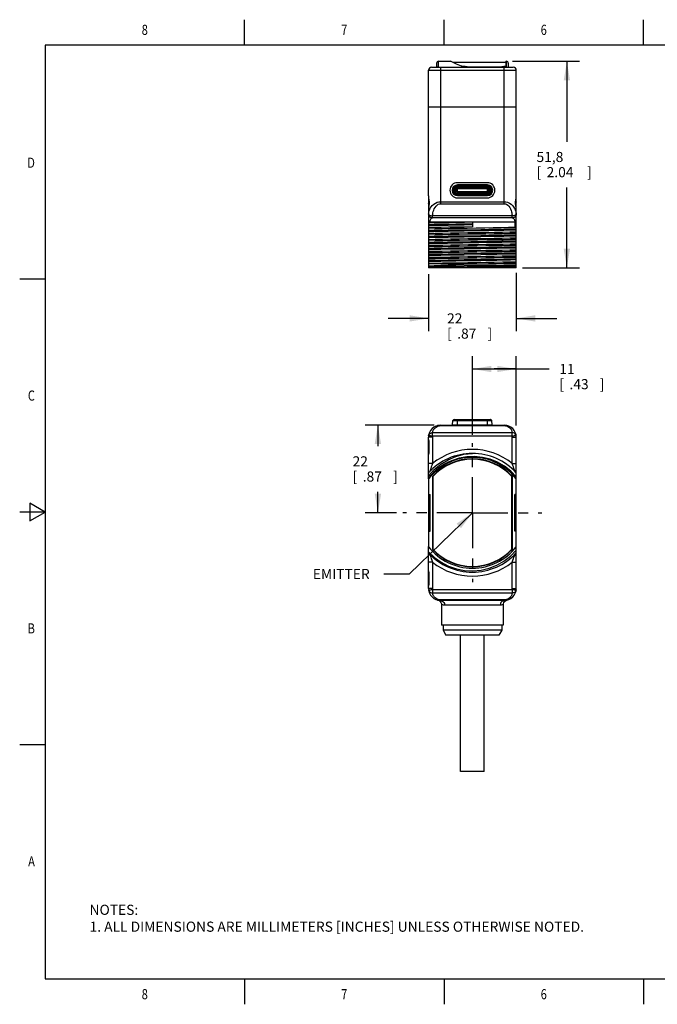
# Model space of a CAD drawing. Units: inches. Extents: x 0.4 to 16.6, y 0.6 to 10.4.
# Drawn here: x 0.4 to 6.7, y 0.6 to 10.4 of the extents above; entities that cross this region are included whole.
import ezdxf
from ezdxf.enums import TextEntityAlignment as Align

# ---------------------------------------------------------------- set-up
doc = ezdxf.new("R2010")
doc.units = ezdxf.units.IN
doc.header["$LTSCALE"] = 0.935
doc.header["$MEASUREMENT"] = 0
doc.linetypes.add('CENTER', pattern=[0.6, 0.375, -0.075, 0.075, -0.075])
doc.layers.get('0').update_dxf_attribs({"linetype": 'CONTINUOUS'})
for name, color, linetype in [('02___PRT_ALL_AXES', 7, 'CONTINUOUS'), ('NOTES', 7, 'CONTINUOUS'), ('SCHEME_DIMS', 7, 'CONTINUOUS')]:
    doc.layers.add(name, color=color, linetype=linetype)
doc.dimstyles.new('DIMSTYLE_1', dxfattribs={"dimtxt": 0.1, "dimasz": 0.1875, "dimexe": 0.18, "dimexo": 0.0625, "dimgap": 0.09, "dimtad": 0, "dimtih": 1, "dimtoh": 1, "dimdec": 1, "dimzin": 4, "dimdsep": 46, "dimtxsty": 'STANDARD', "dimblk": '_FILLED', "dimblk1": '_FILLED', "dimblk2": '_FILLED', "dimcen": 0.09, "dimadec": 0, "dimazin": 0, "dimtp": 0.1, "dimtm": 0.1, "dimtfac": 1, "dimtdec": 1, "dimtofl": 0, "dimtmove": 0, "dimatfit": 3, "dimldrblk": '_FILLED', "dimfxl": 1, "dimtolj": 1, "dimtzin": 4, "dimarcsym": 0})

# ---------------------------------------------------------------- blocks, each defined once
blk = doc.blocks.new('_FILLED')
at = {"color": 0, "linetype": 'BYBLOCK'}
blk.add_solid([(0, 0), (-1, 0.167), (-1, -0.167)], dxfattribs=at)
blk = doc.blocks.new('*D0')
at = {"layer": 'SCHEME_DIMS', "color": 2, "linetype": 'CONTINUOUS'}
for p, q in [((5.2373, 9.9509), (5.8983, 9.9509)), ((5.7733, 9.9509), (5.7733, 9.1562)), ((5.7733, 7.9115), (5.7733, 8.7062)), ((5.3358, 7.9115), (5.8983, 7.9115))]:
    blk.add_line(p, q, dxfattribs=at)
at = {"layer": 'SCHEME_DIMS', "color": 2, "linetype": 'CONTINUOUS', "xscale": 0.1875, "yscale": 0.1875, "zscale": 0.1875}
for p, rotation in [((5.7733, 9.9509), 90), ((5.7733, 7.9115), 270)]:
    blk.add_blockref('_FILLED', p, dxfattribs=dict(at, rotation=rotation))
at = {"layer": 'SCHEME_DIMS', "color": 2, "linetype": 'CONTINUOUS'}
for s, p in [('51,8', (5.4733, 8.9562)), ('[', (5.4733, 8.8062)), ('2.04', (5.5733, 8.8062)), (']', (5.9733, 8.8062))]:
    blk.add_text(s, height=0.1, dxfattribs=at).set_placement(p)
blk = doc.blocks.new('*D1')
at = {"layer": 'SCHEME_DIMS', "color": 2, "linetype": 'CONTINUOUS'}
for p, q in [((4.4071, 7.849), (4.4071, 7.2865)), ((5.2733, 7.8625), (5.2733, 7.2865)), ((4.4071, 7.4115), (4.0071, 7.4115)), ((5.2733, 7.4115), (5.6733, 7.4115))]:
    blk.add_line(p, q, dxfattribs=at)
at = {"layer": 'SCHEME_DIMS', "color": 2, "linetype": 'CONTINUOUS', "xscale": 0.1875, "yscale": 0.1875, "zscale": 0.1875}
blk.add_blockref('_FILLED', (4.4071, 7.4115), dxfattribs=at)
at = {"layer": 'SCHEME_DIMS', "color": 2, "linetype": 'CONTINUOUS', "xscale": 0.1875, "yscale": 0.1875, "zscale": 0.1875, "rotation": 180}
blk.add_blockref('_FILLED', (5.2733, 7.4115), dxfattribs=at)
at = {"layer": 'SCHEME_DIMS', "color": 2, "linetype": 'CONTINUOUS'}
for s, p in [('22', (4.5902, 7.3615)), ('[', (4.5902, 7.2115)), ('.87', (4.6902, 7.2115)), (']', (4.9902, 7.2115))]:
    blk.add_text(s, height=0.1, dxfattribs=at).set_placement(p)
blk = doc.blocks.new('*D2')
at = {"layer": 'SCHEME_DIMS', "color": 2, "linetype": 'CONTINUOUS'}
for p, q in [((4.8402, 6.2608), (4.8402, 7.0371)), ((5.2733, 6.3553), (5.2733, 7.0371)), ((4.8402, 6.9121), (5.0567, 6.9121)), ((5.2733, 6.9121), (5.0567, 6.9121)), ((5.0567, 6.9121), (5.5988, 6.9121))]:
    blk.add_line(p, q, dxfattribs=at)
at = {"layer": 'SCHEME_DIMS', "color": 2, "linetype": 'CONTINUOUS', "xscale": 0.1875, "yscale": 0.1875, "zscale": 0.1875, "rotation": 180}
blk.add_blockref('_FILLED', (4.8402, 6.9121), dxfattribs=at)
at = {"layer": 'SCHEME_DIMS', "color": 2, "linetype": 'CONTINUOUS', "xscale": 0.1875, "yscale": 0.1875, "zscale": 0.1875}
blk.add_blockref('_FILLED', (5.2733, 6.9121), dxfattribs=at)
at = {"layer": 'SCHEME_DIMS', "color": 2, "linetype": 'CONTINUOUS'}
for s, p in [('11', (5.6988, 6.8621)), ('[', (5.6988, 6.7121)), ('.43', (5.7988, 6.7121)), (']', (6.0988, 6.7121))]:
    blk.add_text(s, height=0.1, dxfattribs=at).set_placement(p)
blk = doc.blocks.new('*D8')
at = {"layer": 'SCHEME_DIMS', "color": 2, "linetype": 'CONTINUOUS'}
for p, q in [((4.4627, 6.3578), (3.7821, 6.3578)), ((3.9071, 6.3578), (3.9071, 6.1497)), ((3.9071, 5.4916), (3.9071, 5.6997)), ((4.0911, 5.4916), (3.7821, 5.4916))]:
    blk.add_line(p, q, dxfattribs=at)
at = {"layer": 'SCHEME_DIMS', "color": 2, "linetype": 'CONTINUOUS', "xscale": 0.1875, "yscale": 0.1875, "zscale": 0.1875}
for p, rotation in [((3.9071, 6.3578), 90), ((3.9071, 5.4916), 270)]:
    blk.add_blockref('_FILLED', p, dxfattribs=dict(at, rotation=rotation))
at = {"layer": 'SCHEME_DIMS', "color": 2, "linetype": 'CONTINUOUS'}
for s, p in [('22', (3.6571, 5.9497)), ('[', (3.6571, 5.7997)), ('.87', (3.7571, 5.7997)), (']', (4.0571, 5.7997))]:
    blk.add_text(s, height=0.1, dxfattribs=at).set_placement(p)

msp = doc.modelspace()

# ---------------------------------------------------------------- linework, layer by layer
at = {"color": 2, "linetype": 'CONTINUOUS'}
for p, q in [((2.59, 10.112), (2.59, 10.362)), ((4.56, 10.112), (4.56, 10.362)), ((6.53, 10.112), (6.53, 10.362)), ((0.62, 10.112), (0.62, 0.887)), ((16.38, 10.112), (0.62, 10.112)), ((0.62, 7.7995), (0.37, 7.7995)), ((0.47, 5.5861), (0.47, 5.4129)), ((0.62, 5.4995), (0.47, 5.5861)), ((0.62, 5.4995), (0.37, 5.4995)), ((0.47, 5.4129), (0.62, 5.4995)), ((0.62, 3.1995), (0.37, 3.1995)), ((0.62, 0.887), (16.38, 0.887)), ((2.59, 0.887), (2.59, 0.637)), ((4.56, 0.887), (4.56, 0.637)), ((6.53, 0.887), (6.53, 0.637))]:
    msp.add_line(p, q, dxfattribs=at)
at = {"color": 7, "linetype": 'CONTINUOUS'}
for p, q in [((4.4859, 9.9313), (4.4859, 9.8919)), ((4.5056, 9.9509), (4.6237, 9.9509)), ((5.1689, 9.9509), (5.1689, 9.9031)), ((5.1689, 9.9509), (5.1748, 9.9509)), ((5.1945, 9.9313), (5.1945, 9.8919)), ((4.4071, 8.6229), (4.4071, 9.8623)), ((4.4367, 9.8919), (5.2437, 9.8919)), ((4.5238, 9.8924), (4.5253, 9.8924)), ((4.7882, 9.8976), (5.1296, 9.8976)), ((5.1551, 9.8924), (5.1566, 9.8924)), ((5.2733, 8.4837), (5.2733, 9.8623)), ((4.9878, 8.7521), (4.6926, 8.7521)), ((4.9878, 8.693), (4.6926, 8.693)), ((4.6926, 8.6615), (4.9878, 8.6615)), ((4.4071, 8.6229), (4.4071, 8.6229)), ((4.4071, 8.6229), (4.4071, 7.9115)), ((4.4099, 8.5798), (4.413, 8.5612)), ((4.413, 8.5612), (4.4134, 8.5584)), ((4.6926, 8.6025), (4.9878, 8.6025)), ((5.2669, 8.5578), (5.2674, 8.5612)), ((4.4135, 8.5487), (4.413, 8.5453)), ((5.2674, 8.5453), (5.267, 8.5481)), ((5.2705, 8.5268), (5.2674, 8.5453)), ((5.2733, 8.4836), (5.2733, 8.4837)), ((5.2733, 7.9115), (5.2733, 8.4836)), ((5.2339, 8.4037), (4.4465, 8.4037)), ((4.8402, 8.3643), (4.8402, 8.3151)), ((4.6352, 7.9174), (4.4071, 7.9174)), ((5.2733, 7.9115), (4.4071, 7.9115)), ((4.5252, 6.3578), (5.1552, 6.3578)), ((4.6437, 6.3613), (4.6482, 6.4038)), ((4.6594, 6.412), (4.66, 6.4121)), ((4.66, 6.4121), (5.0204, 6.4121)), ((5.021, 6.412), (5.0204, 6.4121)), ((5.0367, 6.3613), (5.0322, 6.4038)), ((4.4071, 5.8262), (4.4071, 6.2397)), ((5.2733, 5.8262), (5.2733, 6.2397)), ((4.4088, 6.1992), (4.4088, 6.0833)), ((5.2716, 6.0833), (5.2716, 6.1992)), ((4.4504, 5.8486), (4.4455, 5.8505)), ((5.23, 5.8486), (5.2349, 5.8505)), ((4.4221, 5.3105), (4.4221, 5.6727)), ((5.2583, 5.3105), (5.2583, 5.6727)), ((4.4071, 5.5507), (4.4071, 5.4326)), ((4.4071, 5.5507), (4.4221, 5.5507)), ((5.2583, 5.5507), (5.2733, 5.5507)), ((5.2733, 5.4326), (5.2733, 5.5507)), ((4.4221, 5.4326), (4.4071, 5.4326)), ((5.2733, 5.4326), (5.2583, 5.4326)), ((4.4071, 4.7436), (4.4071, 5.1571)), ((5.2733, 4.7436), (5.2733, 5.1571)), ((4.4504, 5.1346), (4.4455, 5.1327)), ((5.2349, 5.1327), (5.23, 5.1346)), ((4.4088, 4.9), (4.4088, 4.7841)), ((5.2716, 4.7841), (5.2716, 4.9)), ((4.4996, 4.6283), (4.5116, 4.6238)), ((5.1552, 4.6255), (4.5252, 4.6255)), ((4.5502, 4.3834), (4.5502, 4.3334)), ((5.1302, 4.3834), (5.1302, 4.3334)), ((4.5502, 4.3334), (4.5791, 4.2834)), ((5.1302, 4.3334), (4.5502, 4.3334)), ((5.1013, 4.2834), (4.5791, 4.2834)), ((5.1302, 4.3334), (5.1013, 4.2834))]:
    msp.add_line(p, q, dxfattribs=at)
at = {"color": 9, "linetype": 'CONTINUOUS'}
for p, q in [((4.5056, 9.8941), (4.5056, 9.9509)), ((5.1748, 9.9509), (5.1748, 9.8941)), ((4.4071, 9.8623), (5.2733, 9.8623)), ((4.5252, 9.8919), (4.5252, 8.5441)), ((5.1552, 8.5441), (5.1552, 9.8919)), ((4.6926, 8.6245), (4.6926, 8.73)), ((4.9878, 8.73), (4.6926, 8.73)), ((4.9878, 8.7261), (4.6926, 8.7261)), ((4.9878, 8.7217), (4.6926, 8.7217)), ((4.9878, 8.7212), (4.6926, 8.7212)), ((4.9878, 8.7105), (4.6926, 8.7105)), ((4.9878, 8.708), (4.6926, 8.708)), ((4.9878, 8.6963), (4.6926, 8.6963)), ((4.9878, 8.6902), (4.6926, 8.6902)), ((4.6926, 8.6644), (4.9878, 8.6644)), ((4.6926, 8.6583), (4.9878, 8.6583)), ((4.9878, 8.6245), (4.9878, 8.73)), ((4.4133, 8.5631), (4.413, 8.5612)), ((4.4133, 8.5631), (4.4141, 8.5583)), ((4.5252, 8.5638), (5.1552, 8.5638)), ((4.6926, 8.6466), (4.9878, 8.6466)), ((4.6926, 8.6441), (4.9878, 8.6441)), ((4.6926, 8.6334), (4.9878, 8.6334)), ((4.6926, 8.6329), (4.9878, 8.6329)), ((4.6926, 8.6284), (4.9878, 8.6284)), ((4.6926, 8.6245), (4.9878, 8.6245)), ((5.2663, 8.5583), (5.2671, 8.5631)), ((5.2671, 8.5631), (5.2674, 8.5612)), ((4.4133, 8.5434), (4.413, 8.5453)), ((4.4141, 8.5483), (4.4133, 8.5434)), ((4.5252, 8.5441), (5.1552, 8.5441)), ((5.2671, 8.5434), (5.2663, 8.5483)), ((5.2671, 8.5434), (5.2674, 8.5453)), ((4.4079, 8.443), (4.4071, 8.443)), ((4.4071, 8.3643), (5.2733, 8.3643)), ((4.4182, 8.3643), (4.4182, 8.3567)), ((5.2334, 8.4233), (4.447, 8.4233)), ((4.447, 8.4037), (4.447, 8.4233)), ((5.2334, 8.4037), (5.2334, 8.4233)), ((5.2435, 8.405), (5.2334, 8.4037)), ((5.2622, 8.3128), (5.2622, 8.3643)), ((5.2733, 8.443), (5.2725, 8.443)), ((4.5252, 6.3578), (4.5252, 6.3525)), ((4.5252, 6.3525), (5.1552, 6.3525)), ((4.6437, 6.3613), (5.0367, 6.3613)), ((4.6482, 6.4038), (5.0322, 6.4038)), ((4.6487, 6.4049), (5.0317, 6.4049)), ((4.6594, 6.412), (5.021, 6.412)), ((4.6926, 6.3578), (4.6926, 6.4121)), ((4.9878, 6.3578), (4.9878, 6.4121)), ((5.1552, 6.3578), (5.1552, 6.3525)), ((4.4465, 6.2397), (4.4071, 6.2397)), ((4.4465, 6.2397), (4.4465, 5.9783)), ((4.447, 6.2487), (4.447, 6.2828)), ((5.2334, 6.2828), (4.447, 6.2828)), ((5.2334, 6.2487), (4.447, 6.2487)), ((5.2334, 6.2487), (5.2334, 6.2828)), ((5.2339, 5.9783), (5.2339, 6.2397)), ((5.2339, 6.2397), (5.2733, 6.2397)), ((4.4071, 6.1992), (4.4094, 6.1992)), ((4.4094, 6.1992), (4.4094, 6.0833)), ((5.271, 6.0833), (5.271, 6.1992)), ((5.271, 6.1992), (5.2733, 6.1992)), ((4.4094, 6.0833), (4.4071, 6.0833)), ((5.271, 6.0833), (5.2733, 6.0833)), ((4.4465, 5.9783), (4.4071, 5.9783)), ((5.2339, 5.9783), (5.2733, 5.9783)), ((4.4186, 5.9002), (4.4182, 5.8991)), ((5.2622, 5.8991), (5.2582, 5.9102)), ((4.4182, 5.0842), (4.4222, 5.0731)), ((5.2618, 5.0831), (5.2622, 5.0842)), ((4.4465, 5.0049), (4.4071, 5.0049)), ((4.4465, 5.0049), (4.4465, 4.7436)), ((5.2339, 5.0049), (5.2733, 5.0049)), ((5.2339, 4.7436), (5.2339, 5.0049)), ((4.4071, 4.9), (4.4094, 4.9)), ((4.4094, 4.9), (4.4094, 4.7841)), ((5.271, 4.9), (5.2733, 4.9)), ((5.271, 4.7841), (5.271, 4.9)), ((4.4094, 4.7841), (4.4071, 4.7841)), ((5.271, 4.7841), (5.2733, 4.7841)), ((4.4465, 4.7436), (4.4071, 4.7436)), ((4.447, 4.7346), (4.447, 4.7005)), ((4.447, 4.7346), (5.2334, 4.7346)), ((4.447, 4.7005), (5.2334, 4.7005)), ((5.2334, 4.7346), (5.2334, 4.7005)), ((5.2339, 4.7436), (5.2733, 4.7436)), ((4.5252, 4.6255), (4.5252, 4.6308)), ((5.1552, 4.6308), (4.5252, 4.6308)), ((4.5396, 4.583), (4.5351, 4.5841)), ((5.1145, 4.5802), (4.5659, 4.5802)), ((5.1552, 4.6255), (5.1552, 4.6308))]:
    msp.add_line(p, q, dxfattribs=at)
at = {"color": 7, "linetype": 'CONTINUOUS'}
for points in [[(4.5056, 9.8941), (4.5004, 9.8942), (4.4962, 9.8933), (4.493, 9.8919)], [(4.5056, 9.8941), (4.5142, 9.8931), (4.5238, 9.8924)], [(5.1689, 9.9031), (5.1676, 9.9017), (5.1636, 9.9004), (5.1574, 9.8993), (5.1493, 9.8984), (5.1396, 9.8978), (5.1296, 9.8976)], [(5.1566, 9.8924), (5.1662, 9.8931), (5.1748, 9.8941)], [(5.1748, 9.8941), (5.18, 9.8942), (5.1842, 9.8933), (5.1874, 9.8919)], [(4.4071, 8.6229), (4.4077, 8.603), (4.4099, 8.5798)], [(4.4134, 8.5584), (4.4137, 8.5536), (4.4135, 8.5487)], [(5.2674, 8.5612), (5.2704, 8.5794), (5.2727, 8.6027), (5.2733, 8.6229)], [(4.413, 8.5453), (4.41, 8.5271), (4.4077, 8.5039), (4.4071, 8.4837)], [(5.267, 8.5481), (5.2667, 8.553), (5.2669, 8.5578)], [(5.2733, 8.4837), (5.2727, 8.5035), (5.2705, 8.5268)], [(4.4182, 8.3567), (4.4763, 8.358), (4.5416, 8.3593), (4.6121, 8.3605), (4.6861, 8.3618), (4.7624, 8.363), (4.8402, 8.3643)], [(4.4182, 8.3567), (4.4148, 8.3565), (4.4121, 8.3559), (4.4099, 8.3549), (4.4084, 8.3536), (4.4074, 8.3521), (4.4071, 8.3503)], [(4.8402, 8.345), (4.7576, 8.3436), (4.6768, 8.3422), (4.5998, 8.3407), (4.5281, 8.3393), (4.4634, 8.3379), (4.4071, 8.3365)], [(4.8402, 8.3344), (4.7576, 8.333), (4.6768, 8.3316), (4.5998, 8.3302), (4.5281, 8.3288), (4.4634, 8.3274), (4.4071, 8.326)], [(4.8402, 8.3151), (4.7598, 8.3138), (4.6809, 8.3125), (4.6047, 8.3112), (4.5322, 8.3099), (4.4658, 8.3086), (4.4071, 8.3073)], [(4.4071, 8.2974), (4.4704, 8.2988), (4.5421, 8.3002), (4.6199, 8.3016), (4.7022, 8.303), (4.7885, 8.3044), (4.8765, 8.3058), (4.9633, 8.3072), (5.0465, 8.3086), (5.1252, 8.31), (5.1976, 8.3114), (5.2622, 8.3128)], [(4.9228, 8.2873), (4.7576, 8.2845), (4.6768, 8.2831), (4.5998, 8.2817), (4.5281, 8.2803), (4.4634, 8.2789), (4.4071, 8.2775)], [(4.9228, 8.2768), (4.7576, 8.2739), (4.6768, 8.2725), (4.5998, 8.2711), (4.5281, 8.2697), (4.4634, 8.2683), (4.4071, 8.2669)], [(5.2733, 8.2944), (5.217, 8.293), (5.1523, 8.2916), (5.0806, 8.2901), (5.0036, 8.2887), (4.9228, 8.2873)], [(5.2733, 8.2838), (5.217, 8.2824), (5.1523, 8.281), (5.0806, 8.2796), (5.0036, 8.2782), (4.9228, 8.2768)], [(5.2733, 8.3072), (5.273, 8.3089), (5.272, 8.3104), (5.2704, 8.3115), (5.2683, 8.3122), (5.2655, 8.3127), (5.2622, 8.3128)], [(5.2733, 8.2638), (5.2091, 8.2624), (5.1366, 8.261), (5.0574, 8.2596), (4.9734, 8.2582), (4.8854, 8.2568), (4.7959, 8.2553), (4.7079, 8.2539), (4.624, 8.2525), (4.5446, 8.2511), (4.4715, 8.2496), (4.4071, 8.2482)], [(4.4071, 8.2384), (4.4713, 8.2398), (4.5446, 8.2412), (4.6247, 8.2426), (4.7087, 8.2441), (4.7961, 8.2455), (4.8845, 8.2469), (4.9713, 8.2483), (5.0553, 8.2497), (5.1354, 8.2511), (5.2089, 8.2526), (5.2733, 8.254)], [(4.9228, 8.2283), (4.7576, 8.2255), (4.6768, 8.224), (4.5998, 8.2226), (4.5281, 8.2212), (4.4634, 8.2198), (4.4071, 8.2184)], [(4.9228, 8.2177), (4.7576, 8.2149), (4.6768, 8.2135), (4.5998, 8.2121), (4.5281, 8.2107), (4.4634, 8.2092), (4.4071, 8.2078)], [(5.2733, 8.2048), (5.2089, 8.2034), (5.1354, 8.2019), (5.0553, 8.2005), (4.9713, 8.1991), (4.8845, 8.1977), (4.7961, 8.1963), (4.7087, 8.1948), (4.6247, 8.1934), (4.5446, 8.192), (4.4713, 8.1906), (4.4071, 8.1892)], [(4.4071, 8.1793), (4.4723, 8.1808), (4.5468, 8.1822), (4.628, 8.1837), (4.7131, 8.1851), (4.8018, 8.1865), (4.8919, 8.188), (4.9804, 8.1894), (5.0649, 8.1908), (5.1448, 8.1923), (5.2173, 8.1937)], [(5.1958, 8.1744), (5.1307, 8.173), (5.0595, 8.1716), (4.9837, 8.1703), (4.9049, 8.1689), (4.8247, 8.1675), (4.7449, 8.1662), (4.667, 8.1648), (4.5928, 8.1635), (4.5238, 8.1621), (4.4615, 8.1607), (4.4071, 8.1594)], [(5.2733, 8.2353), (5.217, 8.2339), (5.1523, 8.2325), (5.0806, 8.2311), (5.0036, 8.2297), (4.9228, 8.2283)], [(5.2733, 8.2247), (5.217, 8.2233), (5.1523, 8.2219), (5.0806, 8.2205), (5.0036, 8.2191), (4.9228, 8.2177)], [(5.2733, 8.1763), (5.2365, 8.1753), (5.1958, 8.1744)], [(5.2173, 8.1937), (5.2367, 8.1941), (5.2554, 8.1945), (5.2733, 8.1949)], [(5.1958, 8.1638), (5.1307, 8.1624), (5.0595, 8.1611), (4.9837, 8.1597), (4.9049, 8.1583), (4.8247, 8.157), (4.7449, 8.1556), (4.667, 8.1542), (4.5928, 8.1529), (4.5238, 8.1515), (4.4615, 8.1501), (4.4071, 8.1488)], [(5.2173, 8.1445), (5.1448, 8.143), (5.0649, 8.1416), (4.9804, 8.1402), (4.8919, 8.1387), (4.8018, 8.1373), (4.7131, 8.1359), (4.628, 8.1344), (4.5468, 8.133), (4.4723, 8.1315), (4.4071, 8.1301)], [(4.4071, 8.1203), (4.471, 8.1217), (4.5433, 8.1231), (4.6227, 8.1245), (4.7066, 8.1259), (4.7943, 8.1273), (4.8836, 8.1288), (4.9714, 8.1302), (5.0555, 8.1316), (5.1355, 8.133), (5.2089, 8.1345), (5.2733, 8.1359)], [(4.9228, 8.1102), (4.7576, 8.1073), (4.6768, 8.1059), (4.5998, 8.1045), (4.5281, 8.1031), (4.4634, 8.1017), (4.4071, 8.1003)], [(4.9228, 8.0996), (4.7576, 8.0968), (4.6768, 8.0954), (4.5998, 8.094), (4.5281, 8.0925), (4.4634, 8.0911), (4.4071, 8.0897)], [(5.2733, 8.0867), (5.2089, 8.0852), (5.1355, 8.0838), (5.0555, 8.0824), (4.9714, 8.081), (4.8836, 8.0796), (4.7943, 8.0781), (4.7066, 8.0767), (4.6227, 8.0753), (4.5433, 8.0739), (4.471, 8.0725), (4.4071, 8.0711)], [(4.4071, 8.0612), (4.4715, 8.0626), (4.5449, 8.0641), (4.625, 8.0655), (4.709, 8.0669), (4.7958, 8.0683), (4.884, 8.0697), (4.9713, 8.0711), (5.0554, 8.0725), (5.1355, 8.074), (5.2089, 8.0754), (5.2733, 8.0768)], [(5.2733, 8.1172), (5.217, 8.1158), (5.1523, 8.1144), (5.0806, 8.113), (5.0036, 8.1116), (4.9228, 8.1102)], [(5.2733, 8.1066), (5.217, 8.1052), (5.1523, 8.1038), (5.0806, 8.1024), (5.0036, 8.101), (4.9228, 8.0996)], [(5.2733, 8.1657), (5.2365, 8.1647), (5.1958, 8.1638)], [(5.2733, 8.1457), (5.2554, 8.1453), (5.2367, 8.1449), (5.2173, 8.1445)], [(4.9228, 8.0511), (4.7576, 8.0483), (4.6768, 8.0469), (4.5998, 8.0455), (4.5281, 8.0441), (4.4634, 8.0427), (4.4071, 8.0412)], [(4.9228, 8.0405), (4.7576, 8.0377), (4.6768, 8.0363), (4.5998, 8.0349), (4.5281, 8.0335), (4.4634, 8.0321), (4.4071, 8.0307)], [(5.2733, 8.0276), (5.2089, 8.0262), (5.1355, 8.0248), (5.0554, 8.0233), (4.9713, 8.0219), (4.884, 8.0205), (4.7958, 8.0191), (4.709, 8.0177), (4.625, 8.0163), (4.5449, 8.0148), (4.4715, 8.0134), (4.4071, 8.012)], [(4.4071, 8.0022), (4.4714, 8.0036), (4.544, 8.005), (4.6232, 8.0064), (4.7072, 8.0078), (4.7952, 8.0092), (4.8848, 8.0107), (4.9728, 8.0121), (5.0568, 8.0135), (5.136, 8.0149), (5.2089, 8.0164), (5.2733, 8.0178)], [(4.9228, 7.9921), (4.7576, 7.9892), (4.6768, 7.9878), (4.5998, 7.9864), (4.5281, 7.985), (4.4634, 7.9836), (4.4071, 7.9822)], [(4.9228, 7.9815), (4.7576, 7.9787), (4.6768, 7.9773), (4.5998, 7.9758), (4.5281, 7.9744)], [(5.2733, 8.0582), (5.217, 8.0567), (5.1523, 8.0553), (5.0806, 8.0539), (5.0036, 8.0525), (4.9228, 8.0511)], [(5.2733, 8.0476), (5.217, 8.0462), (5.1523, 8.0448), (5.0806, 8.0434), (5.0036, 8.0419), (4.9228, 8.0405)], [(5.2733, 7.9991), (5.217, 7.9977), (5.1523, 7.9963), (5.0806, 7.9949), (5.0036, 7.9935), (4.9228, 7.9921)], [(5.2733, 7.9885), (5.217, 7.9871), (5.1523, 7.9857), (5.0806, 7.9843), (5.0036, 7.9829), (4.9228, 7.9815)], [(4.5281, 7.9744), (4.4634, 7.973), (4.4071, 7.9716)], [(5.2733, 7.9686), (5.2089, 7.9671), (5.136, 7.9657), (5.0568, 7.9643), (4.9728, 7.9629), (4.8848, 7.9615), (4.7952, 7.96), (4.7072, 7.9586), (4.6232, 7.9572), (4.544, 7.9558), (4.4714, 7.9544), (4.4071, 7.9529)], [(4.4071, 7.9316), (4.4627, 7.9348), (4.5274, 7.9381), (4.5994, 7.9413), (4.6763, 7.9445), (4.7571, 7.9477), (4.8404, 7.9509)], [(4.8404, 7.9509), (4.457, 7.9509), (4.4071, 7.9509)], [(4.9228, 7.933), (4.7576, 7.9302), (4.6768, 7.9288), (4.5998, 7.9274), (4.5281, 7.926), (4.4634, 7.9245), (4.4071, 7.9231)], [(5.2733, 7.9295), (5.2202, 7.9281), (5.1594, 7.9268), (5.0922, 7.9255), (5.0199, 7.9241), (4.944, 7.9228), (4.866, 7.9215), (4.7875, 7.9201), (4.71, 7.9188), (4.6352, 7.9174)], [(5.2733, 7.925), (5.2186, 7.9241), (5.156, 7.9233), (5.0873, 7.9224), (5.0146, 7.9216), (4.9392, 7.9208), (4.8622, 7.9199), (4.7848, 7.9191), (4.7087, 7.9183), (4.6352, 7.9174)], [(4.8404, 7.9509), (4.9207, 7.9522), (4.9996, 7.9535), (5.0758, 7.9548), (5.1482, 7.9561), (5.2146, 7.9574), (5.2733, 7.9587)], [(5.2733, 7.94), (5.217, 7.9386), (5.1523, 7.9372), (5.0806, 7.9358), (5.0036, 7.9344), (4.9228, 7.933)], [(4.4071, 6.2162), (4.4074, 6.2124), (4.408, 6.2085), (4.4086, 6.2041), (4.4088, 6.1992)], [(5.2716, 6.1992), (5.2718, 6.2035), (5.2723, 6.2081), (5.2729, 6.212), (5.2733, 6.2157), (5.2733, 6.2162)], [(4.4088, 6.0833), (4.4086, 6.0789), (4.4081, 6.0744), (4.4075, 6.0704), (4.4071, 6.0668), (4.4071, 6.0663)], [(4.4071, 5.858), (4.4627, 5.9194), (4.5274, 5.9727), (4.5994, 6.016), (4.6763, 6.0482), (4.7571, 6.0691), (4.8404, 6.0782)], [(5.2733, 5.8477), (5.2186, 5.9042), (5.156, 5.9529), (5.0873, 5.9921), (5.0146, 6.0209), (4.9392, 6.0392), (4.8622, 6.0468), (4.7848, 6.0437), (4.7087, 6.0298), (4.6352, 6.0054)], [(5.2733, 6.0663), (5.273, 6.07), (5.2724, 6.0739), (5.2718, 6.0784), (5.2716, 6.0833)], [(4.4071, 5.1071), (4.466, 5.0507), (4.5324, 5.003), (4.605, 4.9652), (4.6819, 4.938), (4.762, 4.922), (4.8442, 4.9175), (4.9259, 4.9248), (5.0046, 4.9434), (5.0803, 4.973), (5.1518, 5.0135), (5.2167, 5.0639), (5.2733, 5.1226)], [(4.4071, 4.917), (4.4074, 4.9132), (4.408, 4.9093), (4.4086, 4.9048), (4.4088, 4.9)], [(5.2716, 4.9), (5.2718, 4.9043), (5.2723, 4.9088), (5.2729, 4.9128), (5.2733, 4.9165), (5.2733, 4.917)], [(4.4088, 4.7841), (4.4086, 4.7797), (4.4081, 4.7752), (4.4075, 4.7712), (4.4071, 4.7675), (4.4071, 4.7671)], [(5.2733, 4.7671), (5.273, 4.7708), (5.2724, 4.7747), (5.2718, 4.7792), (5.2716, 4.7841)], [(4.5116, 4.6238), (4.522, 4.6159), (4.5298, 4.6053), (4.5342, 4.5929), (4.5351, 4.5841)], [(5.1453, 4.5841), (5.1462, 4.5929), (5.1506, 4.6053), (5.1584, 4.6159)], [(5.1584, 4.6159), (5.1688, 4.6238), (5.1808, 4.6283)]]:
    msp.add_lwpolyline(points, dxfattribs=at)
at = {"color": 9, "linetype": 'CONTINUOUS'}
for points in [[(4.4071, 8.6229), (4.4078, 8.6024), (4.4099, 8.5824), (4.4133, 8.5631)], [(4.4071, 8.5631), (4.4079, 8.5612), (4.41, 8.5596), (4.4132, 8.5586)], [(4.4079, 8.443), (4.4091, 8.4523), (4.4111, 8.4625), (4.4141, 8.4737), (4.4185, 8.4858), (4.4246, 8.4989), (4.433, 8.5126), (4.4443, 8.5267), (4.4588, 8.5402), (4.475, 8.5509), (4.492, 8.5583), (4.5091, 8.5625), (4.5252, 8.5638)], [(4.4141, 8.5583), (4.4143, 8.5533), (4.4141, 8.5483)], [(5.1552, 8.5638), (5.1713, 8.5625), (5.1885, 8.5583), (5.2055, 8.5508), (5.2217, 8.5401), (5.2364, 8.5265), (5.2477, 8.5121), (5.2561, 8.4983), (5.2621, 8.4852), (5.2664, 8.4731), (5.2694, 8.462), (5.2713, 8.452), (5.2725, 8.443)], [(5.2663, 8.5483), (5.2661, 8.5533), (5.2663, 8.5583)], [(5.2671, 8.5631), (5.2705, 8.5824), (5.2726, 8.6024), (5.2733, 8.6229)], [(5.2733, 8.5631), (5.2725, 8.5612), (5.2704, 8.5596), (5.2672, 8.5586)], [(4.4071, 8.5434), (4.4079, 8.5453), (4.41, 8.5469), (4.4132, 8.548)], [(4.4133, 8.5434), (4.4099, 8.5242), (4.4078, 8.5042), (4.4071, 8.4837)], [(4.447, 8.4233), (4.4478, 8.4326), (4.4491, 8.4428), (4.4512, 8.454), (4.4541, 8.4662), (4.4582, 8.4792), (4.4637, 8.4929), (4.4713, 8.507), (4.481, 8.5205), (4.4917, 8.5312), (4.5031, 8.5386), (4.5145, 8.5429), (4.5252, 8.5441)], [(5.1552, 8.5441), (5.1659, 8.5429), (5.1774, 8.5386), (5.1887, 8.5311), (5.1995, 8.5204), (5.2093, 8.5068), (5.2169, 8.4924), (5.2224, 8.4786), (5.2265, 8.4656), (5.2294, 8.4534), (5.2313, 8.4423), (5.2326, 8.4323), (5.2334, 8.4233)], [(5.2733, 8.4837), (5.2726, 8.5042), (5.2705, 8.5242), (5.2671, 8.5434)], [(5.2733, 8.5434), (5.2725, 8.5453), (5.2704, 8.5469), (5.2672, 8.548)], [(4.4079, 8.443), (4.4107, 8.4373), (4.4166, 8.4321), (4.4252, 8.4278), (4.4356, 8.4248), (4.447, 8.4233)], [(4.447, 8.4037), (4.4369, 8.405), (4.4275, 8.4089), (4.4194, 8.4152), (4.4131, 8.4233), (4.4092, 8.4328), (4.4079, 8.443)], [(4.4465, 8.4037), (4.4401, 8.4024), (4.4344, 8.3992), (4.4295, 8.3948), (4.4254, 8.3894), (4.4222, 8.3834), (4.4199, 8.3769), (4.4186, 8.3704), (4.4182, 8.3643)], [(5.2725, 8.443), (5.2697, 8.4373), (5.2638, 8.4321), (5.2552, 8.4278), (5.2448, 8.4248), (5.2334, 8.4233)], [(5.2622, 8.3643), (5.2618, 8.3704), (5.2605, 8.3769), (5.2582, 8.3834), (5.255, 8.3894), (5.2509, 8.3948), (5.246, 8.3992), (5.2403, 8.4024), (5.2339, 8.4037)], [(5.2725, 8.443), (5.2712, 8.4328), (5.2673, 8.4233), (5.261, 8.4152), (5.2529, 8.4089), (5.2435, 8.405)], [(4.447, 6.2828), (4.4478, 6.2881), (4.4491, 6.294), (4.4512, 6.3004), (4.4541, 6.3075), (4.4582, 6.315), (4.4637, 6.3229), (4.4713, 6.3311), (4.481, 6.3389), (4.4917, 6.345), (4.5031, 6.3493), (4.5145, 6.3518), (4.5252, 6.3525)], [(5.1552, 6.3525), (5.1659, 6.3517), (5.1774, 6.3493), (5.1887, 6.345), (5.1995, 6.3388), (5.2093, 6.3309), (5.2169, 6.3226), (5.2224, 6.3147), (5.2265, 6.3071), (5.2294, 6.3001), (5.2313, 6.2937), (5.2326, 6.2879), (5.2334, 6.2828)], [(4.4079, 6.2532), (4.4107, 6.2628), (4.4166, 6.2712), (4.4252, 6.2776), (4.4356, 6.2816), (4.447, 6.2828)], [(4.447, 6.2487), (4.4369, 6.2498), (4.4275, 6.2509), (4.4194, 6.2519), (4.4131, 6.2526), (4.4092, 6.253), (4.4079, 6.2532)], [(5.2725, 6.2532), (5.2697, 6.2628), (5.2638, 6.2712), (5.2552, 6.2776), (5.2448, 6.2816), (5.2334, 6.2828)], [(5.2725, 6.2532), (5.2712, 6.253), (5.2673, 6.2526), (5.261, 6.2519), (5.2529, 6.2509), (5.2435, 6.2498), (5.2334, 6.2487)], [(4.4071, 6.2162), (4.4076, 6.2129), (4.4084, 6.2085), (4.4091, 6.2038), (4.4094, 6.1992)], [(5.271, 6.1992), (5.2713, 6.2039), (5.272, 6.2086), (5.2729, 6.2129), (5.2733, 6.2162)], [(4.4094, 6.0833), (4.4091, 6.0786), (4.4084, 6.0739), (4.4075, 6.0695), (4.4071, 6.0663)], [(5.2733, 6.0663), (5.2728, 6.0696), (5.272, 6.074), (5.2713, 6.0786), (5.271, 6.0833)], [(4.4465, 5.9783), (4.4401, 5.9602), (4.4344, 5.9441), (4.4295, 5.9305), (4.4254, 5.9191), (4.4222, 5.9102), (4.4186, 5.9002)], [(5.2582, 5.9102), (5.2509, 5.9305), (5.246, 5.9442), (5.2403, 5.9602), (5.2339, 5.9783)], [(4.4222, 5.0731), (4.4295, 5.0528), (4.4344, 5.0391), (4.4401, 5.0231), (4.4465, 5.0049)], [(5.2339, 5.0049), (5.2403, 5.0231), (5.246, 5.0391), (5.2509, 5.0528), (5.255, 5.0641), (5.2582, 5.0731), (5.2618, 5.0831)], [(4.4071, 4.917), (4.4076, 4.9136), (4.4084, 4.9093), (4.4091, 4.9046), (4.4094, 4.9)], [(5.271, 4.9), (5.2713, 4.9047), (5.272, 4.9094), (5.2729, 4.9137), (5.2733, 4.917)], [(4.4094, 4.7841), (4.4091, 4.7794), (4.4084, 4.7747), (4.4075, 4.7703), (4.4071, 4.7671)], [(5.2733, 4.767), (5.2728, 4.7704), (5.272, 4.7748), (5.2713, 4.7794), (5.271, 4.7841)], [(4.4079, 4.7301), (4.4092, 4.7302), (4.4131, 4.7307), (4.4194, 4.7314), (4.4275, 4.7323), (4.4369, 4.7334), (4.447, 4.7346)], [(4.4079, 4.7301), (4.4107, 4.7205), (4.4166, 4.7121), (4.4252, 4.7056), (4.4356, 4.7016), (4.447, 4.7005)], [(4.5252, 4.6308), (4.5145, 4.6315), (4.503, 4.634), (4.4917, 4.6383), (4.4809, 4.6444), (4.4711, 4.6523), (4.4635, 4.6606), (4.458, 4.6686), (4.4539, 4.6761), (4.451, 4.6831), (4.4491, 4.6895), (4.4478, 4.6953), (4.447, 4.7005)], [(5.2334, 4.7005), (5.2326, 4.6952), (5.2313, 4.6893), (5.2292, 4.6828), (5.2263, 4.6758), (5.2222, 4.6683), (5.2167, 4.6603), (5.2091, 4.6522), (5.1994, 4.6444), (5.1887, 4.6382), (5.1773, 4.6339), (5.1659, 4.6315), (5.1552, 4.6308)], [(5.2334, 4.7346), (5.2435, 4.7334), (5.2529, 4.7323), (5.261, 4.7314), (5.2673, 4.7307), (5.2712, 4.7302), (5.2725, 4.7301)], [(5.2725, 4.7301), (5.2697, 4.7205), (5.2638, 4.7121), (5.2552, 4.7056), (5.2448, 4.7016), (5.2334, 4.7005)], [(4.5252, 4.6255), (4.5378, 4.6233), (4.5492, 4.6168), (4.5582, 4.6068), (4.5639, 4.5942), (4.5659, 4.5802)], [(4.5659, 4.5802), (4.5558, 4.5806), (4.5467, 4.5817), (4.5396, 4.583)], [(5.1552, 4.6255), (5.1426, 4.6233), (5.1312, 4.6168), (5.1222, 4.6068), (5.1165, 4.5942), (5.1145, 4.5802)], [(5.1453, 4.5841), (5.145, 4.584), (5.1415, 4.5832), (5.1347, 4.5819), (5.1253, 4.5807), (5.1145, 4.5802)]]:
    msp.add_lwpolyline(points, dxfattribs=at)
at = {"color": 7, "linetype": 'CONTINUOUS'}
for centre, radius, start, end in [((4.5056, 9.9313), 0.0197, 90, 180), ((5.1748, 9.9313), 0.0197, 0, 90), ((4.4367, 9.8623), 0.0295, 90, 180), ((5.2437, 9.8623), 0.0295, 0, 90), ((4.6926, 8.6773), 0.0748, 90, 270), ((4.6926, 8.6773), 0.0157, 90, 270), ((4.9878, 8.6773), 0.0748, 270, 90), ((4.9878, 8.6773), 0.0157, 270, 90), ((4.4465, 8.443), 0.0394, 180, 270), ((5.2339, 8.443), 0.0394, 270, 360), ((4.5252, 6.2397), 0.1181, 90, 180), ((4.6398, 6.3617), 0.00394, 270.00002, 354), ((4.6501, 6.4036), 0.00197, 139.35562, 174), ((4.6666, 6.3895), 0.0236, 107.80827, 139.35563), ((5.0138, 6.3895), 0.0236, 40.64437, 72.19173), ((5.0303, 6.4036), 0.00197, 6, 40.64438), ((5.0406, 6.3617), 0.00394, 186, 269.99998), ((5.1552, 6.2397), 0.1181, 0, 90), ((4.8402, 5.4916), 0.5866, 42.41702, 137.58298), ((4.8402, 5.4916), 0.5472, 37.68656, 142.31344), ((4.8402, 5.4916), 0.5531, 111.75768, 141.52854), ((4.8402, 5.4916), 0.5472, 217.68656, 322.31344), ((4.8402, 5.4916), 0.5866, 222.41702, 317.58298), ((4.5252, 4.7436), 0.1181, 180, 270), ((5.1552, 4.7436), 0.1181, 270, 360)]:
    msp.add_arc(centre, radius, start, end, dxfattribs=at)
at = {"color": 9, "linetype": 'CONTINUOUS'}
for centre, radius, start, end in [((4.6926, 8.6773), 0.0528, 90, 270), ((4.6926, 8.6773), 0.0488, 90, 270), ((4.6926, 8.6773), 0.0444, 90, 270), ((4.6926, 8.6773), 0.0439, 90, 270), ((4.6926, 8.6773), 0.0332, 90, 270), ((4.6926, 8.6773), 0.0307, 90, 270), ((4.6926, 8.6773), 0.019, 90, 270), ((4.6926, 8.6773), 0.0129, 90, 270), ((4.9878, 8.6773), 0.0528, 270, 90), ((4.9878, 8.6773), 0.0488, 270, 90), ((4.9878, 8.6773), 0.0444, 270, 90), ((4.9878, 8.6773), 0.0439, 270, 90), ((4.9878, 8.6773), 0.0332, 270, 90), ((4.9878, 8.6773), 0.0307, 270, 90), ((4.9878, 8.6773), 0.019, 270, 90), ((4.9878, 8.6773), 0.0129, 270, 90), ((4.5252, 6.2397), 0.0787, 173.43333, 180), ((5.1552, 6.2397), 0.0787, 0, 6.56667), ((4.8402, 5.4916), 0.626, 51.02872, 128.97128), ((4.8402, 5.4916), 0.626, 231.02872, 308.97128), ((4.5252, 4.7436), 0.0787, 180, 186.56667), ((5.1552, 4.7436), 0.0787, 353.43333, 360)]:
    msp.add_arc(centre, radius, start, end, dxfattribs=at)
at = {"layer": '02___PRT_ALL_AXES', "color": 7, "linetype": 'CONTINUOUS'}
for p, q in [((4.6457, 9.9411), (5.1689, 9.9411)), ((5.2733, 9.4982), (4.4071, 9.4982)), ((4.4455, 5.8505), (4.4455, 5.1327)), ((4.4504, 5.8501), (4.4504, 5.1332)), ((5.23, 5.1332), (5.23, 5.8501)), ((5.2349, 5.1327), (5.2349, 5.8505)), ((4.4071, 5.8262), (4.4071, 5.5507)), ((5.2733, 5.5507), (5.2733, 5.8262)), ((4.4071, 5.6727), (4.4221, 5.6727)), ((5.2733, 5.6727), (5.2583, 5.6727)), ((4.4071, 5.4326), (4.4071, 5.1571)), ((5.2733, 5.1571), (5.2733, 5.4326)), ((4.4071, 5.3105), (4.4221, 5.3105)), ((5.2733, 5.3105), (5.2583, 5.3105)), ((4.5351, 4.584), (4.5351, 4.3834)), ((5.1453, 4.584), (5.1453, 4.3834)), ((5.1453, 4.3834), (4.5351, 4.3834)), ((4.7237, 2.9369), (4.7237, 4.2834)), ((4.9567, 2.9369), (4.9567, 4.2834)), ((4.9567, 2.9369), (4.7237, 2.9369))]:
    msp.add_line(p, q, dxfattribs=at)
at = {"layer": '02___PRT_ALL_AXES', "color": 7, "linetype": 'CENTER'}
for q in [(4.8402, 6.1782), (4.1536, 5.4916), (4.8402, 4.805), (5.5268, 5.4916)]:
    msp.add_line((4.8402, 5.4916), q, dxfattribs=at)
at = {"layer": '02___PRT_ALL_AXES', "color": 9, "linetype": 'CONTINUOUS'}
for p, q in [((4.4071, 5.6464), (4.4221, 5.6464)), ((5.2733, 5.6464), (5.2583, 5.6464)), ((4.4071, 5.5781), (4.4221, 5.5781)), ((5.2733, 5.5781), (5.2583, 5.5781)), ((4.4071, 5.4052), (4.4221, 5.4052)), ((5.2733, 5.4052), (5.2583, 5.4052)), ((4.4071, 5.3368), (4.4221, 5.3368)), ((5.2733, 5.3368), (5.2583, 5.3368))]:
    msp.add_line(p, q, dxfattribs=at)
at = {"layer": '02___PRT_ALL_AXES', "color": 7, "linetype": 'CONTINUOUS'}
for points in [[(4.7318, 9.9034), (4.6844, 9.924), (4.6506, 9.9389), (4.6304, 9.9479), (4.6237, 9.9509)], [(4.7882, 9.8976), (4.7789, 9.8978), (4.7698, 9.8981), (4.7611, 9.8986), (4.7532, 9.8993), (4.7461, 9.9001), (4.7401, 9.9011), (4.7353, 9.9022), (4.7318, 9.9034)]]:
    msp.add_lwpolyline(points, dxfattribs=at)
for centre, radius, start, end in [((4.5252, 6.2397), 0.1181, 101.32425, 104.06681), ((4.8402, 5.4916), 0.5335, 42.28116, 137.71884), ((4.8402, 5.4916), 0.5295, 42.60318, 137.39682), ((4.8402, 5.4916), 0.5335, 222.28116, 317.71884), ((4.8402, 5.4916), 0.5295, 222.60318, 317.39682), ((4.5252, 4.7436), 0.1181, 255.91882, 258.67655), ((5.1552, 4.7436), 0.1181, 282.52436, 282.85714)]:
    msp.add_arc(centre, radius, start, end, dxfattribs=at)
at = {"layer": 'NOTES', "color": 2, "linetype": 'CONTINUOUS'}
for p, q in [((4.8402, 5.4916), (4.2145, 4.8871)), ((4.2145, 4.8871), (3.9645, 4.8871))]:
    msp.add_line(p, q, dxfattribs=at)
msp.add_solid([(4.7271, 5.3389), (4.8402, 5.4916), (4.6836, 5.3838)], dxfattribs=at)

# ---------------------------------------------------------------- texts
at = {"color": 2, "linetype": 'CONTINUOUS', "width": 0.8}
for s, p in [('8', (1.605, 10.212)), ('7', (3.575, 10.212)), ('6', (5.545, 10.212)), ('8', (1.605, 0.687)), ('7', (3.575, 0.687)), ('6', (5.545, 0.687))]:
    msp.add_text(s, height=0.1, dxfattribs=at).set_placement(p, align=Align.CENTER)
for s, p in [('D', (0.52, 8.8995)), ('C', (0.52, 6.5995)), ('B', (0.52, 4.2995)), ('A', (0.52, 1.9995))]:
    msp.add_text(s, height=0.1, dxfattribs=at).set_placement(p, align=Align.RIGHT)
at = {"color": 2, "linetype": 'CONTINUOUS', "insert": (1.0597, 1.6203), "char_height": 0.1, "width": 6.6, "attachment_point": 1}
msp.add_mtext('NOTES:\\P1. ALL DIMENSIONS ARE MILLIMETERS [INCHES] UNLESS OTHERWISE NOTED.', dxfattribs=at)
at = {"layer": 'NOTES', "color": 2, "linetype": 'CONTINUOUS'}
msp.add_text('EMITTER', height=0.1, dxfattribs=at).set_placement((3.2645, 4.8371))

# ---------------------------------------------------------------- dimensions: what is measured, and where the dimension line sits
at = {"layer": 'SCHEME_DIMS', "color": 2, "linetype": 'CONTINUOUS'}
for base, p1, p2, angle, picture, middle in [((5.7733, 9.9509), (5.3358, 7.9115), (5.2373, 9.9509), 90, '*D0', (5.7733, 8.9312)), ((4.4071, 7.4115), (5.2733, 7.8625), (4.4071, 7.849), 180, '*D1', (4.8402, 7.3365)), ((4.8402, 6.9121), (5.2733, 6.3553), (4.8402, 6.2608), 180, '*D2', (5.9488, 6.8371)), ((3.9071, 5.4916), (4.4627, 6.3578), (4.0911, 5.4916), 270, '*D8', (3.9071, 5.9247))]:
    dim = msp.add_linear_dim(base=base, p1=p1, p2=p2, angle=angle, dimstyle='DIMSTYLE_1', dxfattribs=at)
    dim.commit()
    dim.dimension.update_dxf_attribs({"geometry": picture, "text_midpoint": middle, "dimtype": 160})

doc.saveas('drawing.dxf')
